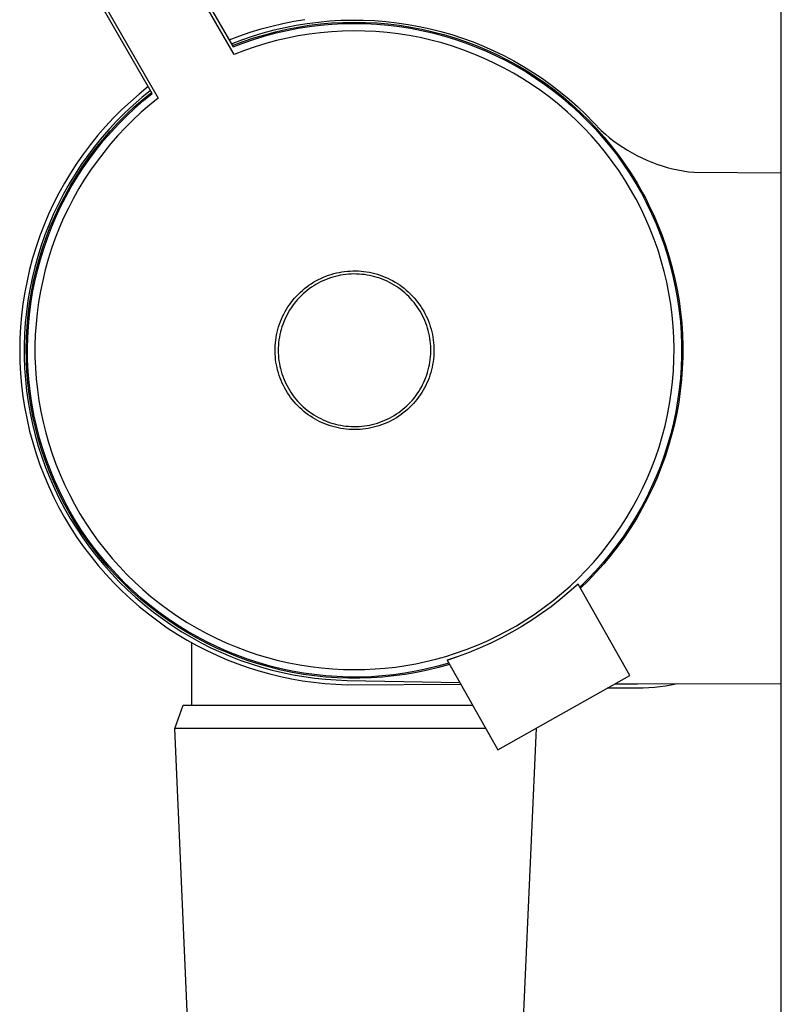
# Model space of a CAD drawing. Units: millimetres. Extents: x -532 to 533, y -1544 to 1545.
# Drawn here: x -164 to -115, y 307 to 370 of the extents above; entities that cross this region are included whole.
import ezdxf

# ---------------------------------------------------------------- set-up
doc = ezdxf.new("R2010")
doc.units = ezdxf.units.MM
doc.header["$MEASUREMENT"] = 0
doc.layers.add('Default', color=7, linetype='Continuous', true_color=0x000000)

msp = doc.modelspace()

# ---------------------------------------------------------------- linework, layer by layer
at = {"layer": 'Default', "color": 7, "true_color": 0xffffff}
for p, q in [((-114.644, 226.908), (-114.644, 546.908)), ((-153.2, 374.028), (-149.842, 368.212)), ((-149.771, 367.725), (-153.018, 373.352)), ((-155.038, 365.212), (-158.396, 371.028)), ((-158.24, 371.118), (-154.653, 364.907)), ((-148.053, 369.357), (-147.358, 369.547)), ((-147.358, 369.547), (-146.656, 369.713)), ((-146.656, 369.713), (-145.95, 369.856)), ((-146.505, 369.457), (-145.797, 369.597)), ((-146.402, 369.34), (-145.686, 369.478)), ((-145.95, 369.856), (-145.239, 369.975)), ((-145.797, 369.597), (-145.084, 369.713)), ((-145.686, 369.478), (-144.967, 369.591)), ((-145.665, 369.398), (-144.949, 369.511)), ((-145.084, 369.713), (-144.368, 369.804)), ((-144.967, 369.591), (-144.243, 369.679)), ((-144.949, 369.511), (-144.229, 369.598)), ((-144.368, 369.804), (-143.649, 369.87)), ((-144.243, 369.679), (-143.518, 369.743)), ((-144.229, 369.598), (-143.507, 369.661)), ((-143.649, 369.87), (-142.928, 369.913)), ((-143.518, 369.743), (-142.79, 369.781)), ((-143.507, 369.661), (-142.783, 369.699)), ((-142.928, 369.913), (-142.207, 369.93)), ((-142.79, 369.781), (-142.062, 369.794)), ((-142.783, 369.699), (-142.058, 369.712)), ((-142.207, 369.93), (-141.485, 369.924)), ((-142.062, 369.794), (-141.333, 369.782)), ((-142.058, 369.712), (-141.333, 369.7)), ((-141.485, 369.924), (-140.764, 369.892)), ((-141.333, 369.782), (-140.605, 369.745)), ((-141.333, 369.7), (-140.609, 369.663)), ((-140.764, 369.892), (-140.044, 369.836)), ((-140.609, 369.663), (-139.887, 369.6)), ((-140.605, 369.745), (-139.88, 369.682)), ((-140.044, 369.836), (-139.326, 369.756)), ((-139.887, 369.6), (-139.167, 369.513)), ((-139.88, 369.682), (-139.156, 369.595)), ((-139.326, 369.756), (-138.612, 369.651)), ((-139.167, 369.513), (-138.451, 369.402)), ((-139.156, 369.595), (-138.436, 369.482)), ((-138.612, 369.651), (-137.902, 369.522)), ((-138.436, 369.482), (-137.721, 369.345)), ((-137.902, 369.522), (-137.196, 369.369)), ((-150.095, 368.65), (-149.423, 368.909)), ((-149.423, 368.909), (-148.741, 369.144)), ((-149.278, 368.661), (-148.595, 368.895)), ((-148.741, 369.144), (-148.053, 369.357)), ((-148.595, 368.895), (-147.905, 369.106)), ((-148.513, 368.778), (-147.816, 368.99)), ((-148.478, 368.703), (-147.784, 368.913)), ((-147.905, 369.106), (-147.208, 369.294)), ((-147.816, 368.99), (-147.112, 369.177)), ((-147.784, 368.913), (-147.084, 369.099)), ((-147.208, 369.294), (-146.505, 369.457)), ((-147.112, 369.177), (-146.402, 369.34)), ((-147.084, 369.099), (-146.377, 369.261)), ((-146.377, 369.261), (-145.665, 369.398)), ((-145.657, 368.914), (-146.358, 368.776)), ((-144.951, 369.028), (-145.657, 368.914)), ((-144.241, 369.116), (-144.951, 369.028)), ((-143.529, 369.18), (-144.241, 369.116)), ((-142.815, 369.22), (-143.529, 369.18)), ((-142.1, 369.234), (-142.815, 369.22)), ((-141.385, 369.223), (-142.1, 369.234)), ((-140.671, 369.188), (-141.385, 369.223)), ((-139.959, 369.127), (-140.671, 369.188)), ((-139.249, 369.042), (-139.959, 369.127)), ((-138.542, 368.932), (-139.249, 369.042)), ((-137.84, 368.798), (-138.542, 368.932)), ((-138.451, 369.402), (-137.739, 369.265)), ((-137.739, 369.265), (-137.032, 369.104)), ((-137.721, 369.345), (-137.01, 369.183)), ((-137.196, 369.369), (-136.496, 369.192)), ((-137.032, 369.104), (-136.331, 368.919)), ((-137.01, 369.183), (-136.306, 368.997)), ((-136.496, 369.192), (-135.803, 368.991)), ((-136.331, 368.919), (-135.637, 368.709)), ((-136.306, 368.997), (-135.609, 368.787)), ((-135.803, 368.991), (-135.117, 368.767)), ((-149.953, 368.403), (-149.278, 368.661)), ((-149.884, 368.284), (-149.203, 368.543)), ((-149.842, 368.212), (-149.165, 368.469)), ((-149.203, 368.543), (-148.513, 368.778)), ((-149.165, 368.469), (-148.478, 368.703)), ((-148.428, 368.217), (-149.104, 367.983)), ((-147.745, 368.427), (-148.428, 368.217)), ((-147.055, 368.614), (-147.745, 368.427)), ((-146.358, 368.776), (-147.055, 368.614)), ((-137.143, 368.639), (-137.84, 368.798)), ((-136.452, 368.456), (-137.143, 368.639)), ((-135.767, 368.249), (-136.452, 368.456)), ((-135.09, 368.018), (-135.767, 368.249)), ((-135.637, 368.709), (-134.951, 368.476)), ((-135.609, 368.787), (-134.919, 368.552)), ((-135.117, 368.767), (-134.438, 368.52)), ((-134.951, 368.476), (-134.273, 368.219)), ((-134.919, 368.552), (-134.237, 368.294)), ((-134.438, 368.52), (-133.769, 368.25)), ((-134.273, 368.219), (-133.604, 367.939)), ((-134.237, 368.294), (-133.565, 368.012)), ((-133.769, 368.25), (-133.109, 367.957)), ((-149.104, 367.983), (-149.771, 367.725)), ((-134.422, 367.764), (-135.09, 368.018)), ((-133.763, 367.487), (-134.422, 367.764)), ((-133.604, 367.939), (-132.945, 367.636)), ((-133.565, 368.012), (-132.904, 367.708)), ((-133.109, 367.957), (-132.46, 367.642)), ((-132.945, 367.636), (-132.297, 367.311)), ((-132.904, 367.708), (-132.253, 367.38)), ((-132.46, 367.642), (-131.821, 367.304)), ((-133.114, 367.187), (-133.763, 367.487)), ((-132.476, 366.865), (-133.114, 367.187)), ((-132.297, 367.311), (-131.661, 366.963)), ((-132.253, 367.38), (-131.613, 367.031)), ((-131.821, 367.304), (-131.195, 366.946)), ((-131.661, 366.963), (-131.037, 366.594)), ((-131.613, 367.031), (-130.987, 366.659)), ((-131.195, 366.946), (-130.581, 366.566)), ((-131.849, 366.52), (-132.476, 366.865)), ((-131.235, 366.154), (-131.849, 366.52)), ((-131.037, 366.594), (-130.427, 366.203)), ((-130.987, 366.659), (-130.373, 366.266)), ((-130.581, 366.566), (-129.98, 366.166)), ((-130.634, 365.767), (-131.235, 366.154)), ((-130.047, 365.359), (-130.634, 365.767)), ((-130.427, 366.203), (-129.83, 365.792)), ((-130.373, 366.266), (-129.774, 365.852)), ((-129.98, 366.166), (-129.394, 365.745)), ((-129.83, 365.792), (-129.248, 365.36)), ((-129.774, 365.852), (-129.189, 365.418)), ((-129.394, 365.745), (-128.821, 365.305)), ((-155.874, 365.177), (-156.44, 364.685)), ((-155.291, 365.65), (-155.874, 365.177)), ((-155.149, 365.404), (-155.713, 364.945)), ((-155.645, 364.823), (-155.08, 365.284)), ((-155.601, 364.753), (-155.038, 365.212)), ((-129.474, 364.931), (-130.047, 365.359)), ((-129.248, 365.36), (-128.681, 364.908)), ((-129.189, 365.418), (-128.619, 364.964)), ((-128.821, 365.305), (-128.265, 364.845)), ((-156.44, 364.685), (-156.989, 364.173)), ((-156.262, 364.467), (-156.793, 363.971)), ((-155.713, 364.945), (-156.262, 364.467)), ((-156.195, 364.343), (-155.645, 364.823)), ((-156.148, 364.275), (-155.601, 364.753)), ((-155.203, 364.463), (-155.738, 364.001)), ((-154.653, 364.907), (-155.203, 364.463)), ((-128.917, 364.483), (-129.474, 364.931)), ((-128.375, 364.016), (-128.917, 364.483)), ((-128.681, 364.908), (-128.13, 364.437)), ((-128.619, 364.964), (-128.066, 364.49)), ((-128.265, 364.845), (-127.724, 364.367)), ((-128.13, 364.437), (-127.595, 363.947)), ((-128.066, 364.49), (-127.529, 363.997)), ((-156.989, 364.173), (-157.519, 363.642)), ((-156.793, 363.971), (-157.307, 363.456)), ((-157.242, 363.327), (-156.727, 363.844)), ((-157.19, 363.263), (-156.678, 363.778)), ((-156.727, 363.844), (-156.195, 364.343)), ((-156.678, 363.778), (-156.148, 364.275)), ((-155.738, 364.001), (-156.256, 363.52)), ((-127.85, 363.53), (-128.375, 364.016)), ((-127.724, 364.367), (-127.2, 363.871)), ((-127.595, 363.947), (-127.078, 363.439)), ((-127.529, 363.997), (-127.009, 363.486)), ((-127.2, 363.871), (-126.693, 363.357)), ((-157.519, 363.642), (-158.031, 363.093)), ((-157.307, 363.456), (-157.804, 362.925)), ((-157.738, 362.792), (-157.242, 363.327)), ((-157.684, 362.73), (-157.19, 363.263)), ((-156.256, 363.52), (-156.757, 363.022)), ((-127.343, 363.027), (-127.85, 363.53)), ((-127.078, 363.439), (-126.578, 362.914)), ((-127.009, 363.486), (-126.508, 362.958)), ((-126.693, 363.357), (-126.203, 362.826)), ((-158.523, 362.527), (-158.995, 361.944)), ((-158.031, 363.093), (-158.523, 362.527)), ((-157.804, 362.925), (-158.282, 362.376)), ((-158.216, 362.241), (-157.738, 362.792)), ((-158.16, 362.181), (-157.684, 362.73)), ((-157.242, 362.507), (-157.708, 361.976)), ((-156.757, 363.022), (-157.242, 362.507)), ((-126.853, 362.506), (-127.343, 363.027)), ((-126.578, 362.914), (-126.097, 362.371)), ((-126.508, 362.958), (-126.025, 362.412)), ((-126.203, 362.826), (-125.943, 362.593)), ((-125.943, 362.593), (-125.674, 362.368)), ((-158.995, 361.944), (-159.446, 361.344)), ((-158.282, 362.376), (-158.74, 361.812)), ((-158.674, 361.674), (-158.216, 362.241)), ((-158.616, 361.616), (-158.16, 362.181)), ((-157.708, 361.976), (-158.155, 361.428)), ((-126.382, 361.968), (-126.853, 362.506)), ((-125.929, 361.414), (-126.382, 361.968)), ((-126.097, 362.371), (-125.635, 361.812)), ((-126.025, 362.412), (-125.561, 361.85)), ((-125.674, 362.368), (-125.399, 362.153)), ((-125.399, 362.153), (-125.116, 361.948)), ((-125.116, 361.948), (-124.826, 361.752)), ((-159.446, 361.344), (-159.876, 360.73)), ((-158.74, 361.812), (-159.179, 361.232)), ((-159.113, 361.091), (-158.674, 361.674)), ((-159.052, 361.035), (-158.616, 361.616)), ((-158.155, 361.428), (-158.583, 360.866)), ((-125.497, 360.845), (-125.929, 361.414)), ((-125.635, 361.812), (-125.193, 361.238)), ((-125.561, 361.85), (-125.117, 361.273)), ((-125.117, 361.273), (-124.693, 360.68)), ((-124.826, 361.752), (-124.529, 361.566)), ((-124.529, 361.566), (-124.227, 361.391)), ((-124.227, 361.391), (-123.918, 361.226)), ((-159.876, 360.73), (-160.285, 360.1)), ((-159.598, 360.638), (-159.997, 360.03)), ((-159.179, 361.232), (-159.598, 360.638)), ((-159.531, 360.493), (-159.113, 361.091)), ((-159.468, 360.44), (-159.052, 361.035)), ((-158.583, 360.866), (-158.992, 360.29)), ((-125.084, 360.261), (-125.497, 360.845)), ((-125.193, 361.238), (-124.771, 360.649)), ((-124.771, 360.649), (-124.369, 360.045)), ((-124.693, 360.68), (-124.29, 360.073)), ((-123.918, 361.226), (-123.604, 361.072)), ((-123.604, 361.072), (-123.285, 360.928)), ((-123.285, 360.928), (-122.962, 360.796)), ((-122.962, 360.796), (-122.634, 360.674)), ((-122.634, 360.674), (-122.302, 360.564)), ((-160.285, 360.1), (-160.671, 359.457)), ((-159.997, 360.03), (-160.374, 359.408)), ((-159.928, 359.881), (-159.531, 360.493)), ((-159.863, 359.83), (-159.468, 360.44)), ((-158.992, 360.29), (-159.381, 359.699)), ((-124.692, 359.663), (-125.084, 360.261)), ((-124.369, 360.045), (-123.988, 359.428)), ((-124.29, 360.073), (-123.908, 359.453)), ((-122.302, 360.564), (-121.966, 360.466)), ((-121.966, 360.466), (-121.627, 360.378)), ((-121.627, 360.378), (-121.286, 360.303)), ((-121.286, 360.303), (-120.942, 360.239)), ((-120.942, 360.239), (-120.596, 360.187)), ((-120.596, 360.187), (-120.249, 360.147)), ((-120.249, 360.147), (-114.644, 360.115)), ((-160.671, 359.457), (-161.034, 358.801)), ((-160.374, 359.408), (-160.73, 358.774)), ((-160.304, 359.255), (-159.928, 359.881)), ((-160.237, 359.208), (-159.863, 359.83)), ((-159.381, 359.699), (-159.749, 359.096)), ((-124.321, 359.052), (-124.692, 359.663)), ((-123.988, 359.428), (-123.629, 358.799)), ((-123.908, 359.453), (-123.547, 358.82)), ((-161.034, 358.801), (-161.375, 358.132)), ((-160.73, 358.774), (-161.064, 358.127)), ((-160.658, 358.617), (-160.304, 359.255)), ((-160.589, 358.572), (-160.237, 359.208)), ((-159.749, 359.096), (-160.096, 358.48)), ((-123.972, 358.428), (-124.321, 359.052)), ((-123.629, 358.799), (-123.292, 358.157)), ((-123.547, 358.82), (-123.352, 358.453)), ((-161.375, 358.132), (-161.692, 357.452)), ((-161.064, 358.127), (-161.375, 357.47)), ((-160.989, 357.968), (-160.658, 358.617)), ((-160.919, 357.925), (-160.589, 358.572)), ((-160.096, 358.48), (-160.422, 357.853)), ((-123.644, 357.792), (-123.972, 358.428)), ((-123.352, 358.453), (-123.164, 358.083)), ((-123.292, 358.157), (-122.977, 357.504)), ((-123.164, 358.083), (-122.853, 357.428)), ((-161.692, 357.452), (-161.985, 356.761)), ((-161.375, 357.47), (-161.664, 356.803)), ((-161.298, 357.307), (-160.989, 357.968)), ((-161.226, 357.267), (-160.919, 357.925)), ((-160.422, 357.853), (-160.726, 357.215)), ((-123.339, 357.146), (-123.644, 357.792)), ((-122.977, 357.504), (-122.685, 356.84)), ((-161.584, 356.636), (-161.298, 357.307)), ((-161.511, 356.599), (-161.226, 357.267)), ((-160.726, 357.215), (-161.007, 356.566)), ((-123.057, 356.489), (-123.339, 357.146)), ((-122.853, 357.428), (-122.564, 356.763)), ((-122.685, 356.84), (-122.416, 356.167)), ((-161.985, 356.761), (-162.253, 356.061)), ((-161.664, 356.803), (-161.93, 356.126)), ((-161.846, 355.955), (-161.584, 356.636)), ((-161.772, 355.921), (-161.511, 356.599)), ((-161.007, 356.566), (-161.267, 355.909)), ((-122.797, 355.822), (-123.057, 356.489)), ((-122.564, 356.763), (-122.299, 356.088)), ((-162.253, 356.061), (-162.498, 355.351)), ((-161.93, 356.126), (-162.172, 355.44)), ((-162.085, 355.266), (-161.846, 355.955)), ((-162.009, 355.235), (-161.772, 355.921)), ((-161.267, 355.909), (-161.503, 355.243)), ((-122.561, 355.147), (-122.797, 355.822)), ((-122.416, 356.167), (-122.17, 355.485)), ((-122.299, 356.088), (-122.057, 355.405)), ((-162.498, 355.351), (-162.717, 354.634)), ((-162.172, 355.44), (-162.391, 354.747)), ((-162.3, 354.568), (-162.085, 355.266)), ((-162.223, 354.54), (-162.009, 355.235)), ((-161.503, 355.243), (-161.716, 354.569)), ((-122.349, 354.465), (-122.561, 355.147)), ((-122.17, 355.485), (-121.948, 354.795)), ((-122.057, 355.405), (-121.839, 354.714)), ((-162.717, 354.634), (-162.911, 353.909)), ((-162.391, 354.747), (-162.586, 354.046)), ((-162.49, 353.864), (-162.3, 354.568)), ((-162.413, 353.839), (-162.223, 354.54)), ((-161.716, 354.569), (-161.906, 353.888)), ((-122.16, 353.775), (-122.349, 354.465)), ((-121.948, 354.795), (-121.75, 354.097)), ((-121.839, 354.714), (-121.644, 354.015)), ((-162.911, 353.909), (-163.079, 353.178)), ((-162.586, 354.046), (-162.756, 353.339)), ((-162.656, 353.154), (-162.49, 353.864)), ((-162.578, 353.132), (-162.413, 353.839)), ((-161.906, 353.888), (-162.073, 353.201)), ((-143.378, 353.636), (-143.206, 353.679)), ((-143.206, 353.679), (-143.033, 353.716)), ((-143.033, 353.716), (-142.858, 353.747)), ((-142.858, 353.747), (-142.683, 353.772)), ((-142.683, 353.772), (-142.507, 353.791)), ((-142.507, 353.791), (-142.33, 353.804)), ((-142.33, 353.804), (-142.153, 353.811)), ((-142.153, 353.811), (-141.975, 353.811)), ((-141.975, 353.811), (-141.798, 353.806)), ((-141.798, 353.806), (-141.622, 353.794)), ((-141.622, 353.794), (-141.445, 353.776)), ((-141.445, 353.776), (-141.27, 353.752)), ((-141.27, 353.752), (-141.095, 353.722)), ((-141.095, 353.722), (-140.922, 353.686)), ((-140.922, 353.686), (-140.749, 353.644)), ((-121.996, 353.079), (-122.16, 353.775)), ((-121.75, 354.097), (-121.577, 353.394)), ((-121.644, 354.015), (-121.474, 353.311)), ((-163.079, 353.178), (-163.222, 352.441)), ((-162.756, 353.339), (-162.903, 352.627)), ((-162.798, 352.438), (-162.656, 353.154)), ((-162.718, 352.419), (-162.578, 353.132)), ((-162.073, 353.201), (-162.216, 352.509)), ((-144.828, 352.988), (-144.678, 353.082)), ((-144.678, 353.082), (-144.524, 353.17)), ((-144.377, 353.024), (-144.526, 352.941)), ((-144.524, 353.17), (-144.368, 353.254)), ((-144.226, 353.103), (-144.377, 353.024)), ((-144.368, 353.254), (-144.209, 353.332)), ((-144.073, 353.175), (-144.226, 353.103)), ((-144.209, 353.332), (-144.047, 353.404)), ((-143.917, 353.243), (-144.073, 353.175)), ((-144.047, 353.404), (-143.883, 353.47)), ((-143.758, 353.305), (-143.917, 353.243)), ((-143.883, 353.47), (-143.716, 353.531)), ((-143.598, 353.362), (-143.758, 353.305)), ((-143.716, 353.531), (-143.548, 353.586)), ((-143.435, 353.413), (-143.598, 353.362)), ((-143.548, 353.586), (-143.378, 353.636)), ((-143.271, 353.458), (-143.435, 353.413)), ((-143.106, 353.498), (-143.271, 353.458)), ((-142.939, 353.532), (-143.106, 353.498)), ((-142.771, 353.56), (-142.939, 353.532)), ((-142.603, 353.582), (-142.771, 353.56)), ((-142.433, 353.598), (-142.603, 353.582)), ((-142.264, 353.608), (-142.433, 353.598)), ((-142.094, 353.613), (-142.264, 353.608)), ((-141.923, 353.612), (-142.094, 353.613)), ((-141.753, 353.604), (-141.923, 353.612)), ((-141.584, 353.591), (-141.753, 353.604)), ((-141.415, 353.572), (-141.584, 353.591)), ((-141.246, 353.547), (-141.415, 353.572)), ((-141.079, 353.516), (-141.246, 353.547)), ((-140.913, 353.48), (-141.079, 353.516)), ((-140.748, 353.438), (-140.913, 353.48)), ((-140.749, 353.644), (-140.579, 353.596)), ((-140.585, 353.39), (-140.748, 353.438)), ((-140.423, 353.336), (-140.585, 353.39)), ((-140.579, 353.596), (-140.41, 353.542)), ((-140.264, 353.277), (-140.423, 353.336)), ((-140.41, 353.542), (-140.243, 353.482)), ((-140.107, 353.212), (-140.264, 353.277)), ((-140.243, 353.482), (-140.079, 353.416)), ((-139.952, 353.142), (-140.107, 353.212)), ((-140.079, 353.416), (-139.916, 353.345)), ((-139.799, 353.067), (-139.952, 353.142)), ((-139.916, 353.345), (-139.757, 353.268)), ((-139.649, 352.986), (-139.799, 353.067)), ((-139.757, 353.268), (-139.6, 353.186)), ((-139.6, 353.186), (-139.446, 353.098)), ((-139.446, 353.098), (-139.295, 353.005)), ((-121.856, 352.378), (-121.996, 353.079)), ((-121.577, 353.394), (-121.427, 352.684)), ((-121.474, 353.311), (-121.328, 352.6)), ((-163.222, 352.441), (-163.34, 351.7)), ((-162.903, 352.627), (-163.025, 351.91)), ((-162.914, 351.718), (-162.798, 352.438)), ((-162.834, 351.702), (-162.718, 352.419)), ((-162.216, 352.509), (-162.334, 351.812)), ((-145.653, 352.32), (-145.525, 352.443)), ((-145.525, 352.443), (-145.394, 352.561)), ((-145.394, 352.561), (-145.258, 352.675)), ((-145.219, 352.449), (-145.347, 352.337)), ((-145.258, 352.675), (-145.118, 352.784)), ((-145.087, 352.557), (-145.219, 352.449)), ((-145.118, 352.784), (-144.975, 352.888)), ((-144.952, 352.66), (-145.087, 352.557)), ((-144.975, 352.888), (-144.828, 352.988)), ((-144.813, 352.759), (-144.952, 352.66)), ((-144.671, 352.852), (-144.813, 352.759)), ((-144.526, 352.941), (-144.671, 352.852)), ((-139.502, 352.9), (-139.649, 352.986)), ((-139.359, 352.809), (-139.502, 352.9)), ((-139.218, 352.714), (-139.359, 352.809)), ((-139.295, 353.005), (-139.148, 352.907)), ((-139.081, 352.613), (-139.218, 352.714)), ((-139.148, 352.907), (-139.004, 352.804)), ((-138.947, 352.508), (-139.081, 352.613)), ((-139.004, 352.804), (-138.863, 352.695)), ((-138.817, 352.398), (-138.947, 352.508)), ((-138.863, 352.695), (-138.727, 352.582)), ((-138.691, 352.283), (-138.817, 352.398)), ((-138.727, 352.582), (-138.594, 352.465)), ((-138.594, 352.465), (-138.466, 352.342)), ((-121.427, 352.684), (-121.302, 351.97)), ((-121.328, 352.6), (-121.207, 351.886)), ((-163.025, 351.91), (-163.122, 351.189)), ((-162.334, 351.812), (-162.429, 351.112)), ((-146.222, 351.642), (-146.118, 351.785)), ((-146.118, 351.785), (-146.009, 351.925)), ((-146.009, 351.925), (-145.895, 352.061)), ((-145.817, 351.846), (-145.923, 351.713)), ((-145.895, 352.061), (-145.776, 352.192)), ((-145.706, 351.975), (-145.817, 351.846)), ((-145.776, 352.192), (-145.653, 352.32)), ((-145.59, 352.1), (-145.706, 351.975)), ((-145.47, 352.22), (-145.59, 352.1)), ((-145.347, 352.337), (-145.47, 352.22)), ((-138.569, 352.165), (-138.691, 352.283)), ((-138.452, 352.042), (-138.569, 352.165)), ((-138.466, 352.342), (-138.342, 352.216)), ((-138.338, 351.915), (-138.452, 352.042)), ((-138.342, 352.216), (-138.223, 352.085)), ((-138.229, 351.784), (-138.338, 351.915)), ((-138.125, 351.65), (-138.229, 351.784)), ((-138.223, 352.085), (-138.108, 351.95)), ((-138.108, 351.95), (-137.998, 351.811)), ((-137.998, 351.811), (-137.892, 351.668)), ((-121.741, 351.672), (-121.856, 352.378)), ((-121.302, 351.97), (-121.202, 351.252)), ((-121.207, 351.886), (-121.11, 351.167)), ((-163.34, 351.7), (-163.431, 350.955)), ((-163.122, 351.189), (-163.194, 350.465)), ((-163.005, 350.994), (-162.914, 351.718)), ((-162.925, 350.982), (-162.834, 351.702)), ((-146.587, 351.037), (-146.504, 351.193)), ((-146.504, 351.193), (-146.415, 351.346)), ((-146.415, 351.346), (-146.321, 351.496)), ((-146.301, 351.148), (-146.383, 350.999)), ((-146.321, 351.496), (-146.222, 351.642)), ((-146.214, 351.294), (-146.301, 351.148)), ((-146.122, 351.437), (-146.214, 351.294)), ((-146.025, 351.577), (-146.122, 351.437)), ((-145.923, 351.713), (-146.025, 351.577)), ((-138.025, 351.512), (-138.125, 351.65)), ((-137.931, 351.371), (-138.025, 351.512)), ((-137.841, 351.226), (-137.931, 351.371)), ((-137.892, 351.668), (-137.792, 351.522)), ((-137.756, 351.079), (-137.841, 351.226)), ((-137.792, 351.522), (-137.697, 351.373)), ((-137.697, 351.373), (-137.607, 351.22)), ((-137.607, 351.22), (-137.523, 351.064)), ((-121.65, 350.963), (-121.741, 351.672)), ((-121.202, 351.252), (-121.127, 350.531)), ((-121.11, 351.167), (-121.038, 350.446)), ((-163.431, 350.955), (-163.496, 350.208)), ((-163.072, 350.268), (-163.005, 350.994)), ((-162.991, 350.258), (-162.925, 350.982)), ((-162.429, 351.112), (-162.5, 350.408)), ((-146.865, 350.388), (-146.804, 350.554)), ((-146.804, 350.554), (-146.737, 350.718)), ((-146.737, 350.718), (-146.665, 350.879)), ((-146.665, 350.879), (-146.587, 351.037)), ((-146.597, 350.536), (-146.658, 350.377)), ((-146.531, 350.692), (-146.597, 350.536)), ((-146.46, 350.847), (-146.531, 350.692)), ((-146.383, 350.999), (-146.46, 350.847)), ((-137.677, 350.928), (-137.756, 351.079)), ((-137.602, 350.775), (-137.677, 350.928)), ((-137.533, 350.62), (-137.602, 350.775)), ((-137.47, 350.462), (-137.533, 350.62)), ((-137.523, 351.064), (-137.444, 350.905)), ((-137.444, 350.905), (-137.37, 350.744)), ((-137.37, 350.744), (-137.303, 350.58)), ((-137.303, 350.58), (-137.241, 350.414)), ((-121.584, 350.251), (-121.65, 350.963)), ((-121.127, 350.531), (-121.077, 349.808)), ((-163.496, 350.208), (-163.535, 349.459)), ((-163.194, 350.465), (-163.242, 349.74)), ((-163.113, 349.539), (-163.072, 350.268)), ((-163.032, 349.533), (-162.991, 350.258)), ((-162.5, 350.408), (-162.546, 349.703)), ((-147.05, 349.707), (-147.013, 349.879)), ((-147.013, 349.879), (-146.969, 350.051)), ((-146.969, 350.051), (-146.92, 350.22)), ((-146.92, 350.22), (-146.865, 350.388)), ((-146.806, 349.888), (-146.844, 349.723)), ((-146.762, 350.053), (-146.806, 349.888)), ((-146.713, 350.216), (-146.762, 350.053)), ((-146.658, 350.377), (-146.713, 350.216)), ((-137.412, 350.302), (-137.47, 350.462)), ((-137.359, 350.14), (-137.412, 350.302)), ((-137.313, 349.976), (-137.359, 350.14)), ((-137.272, 349.811), (-137.313, 349.976)), ((-137.241, 350.414), (-137.184, 350.246)), ((-137.184, 350.246), (-137.134, 350.077)), ((-137.134, 350.077), (-137.09, 349.905)), ((-137.09, 349.905), (-137.051, 349.732)), ((-121.543, 349.537), (-121.584, 350.251)), ((-121.038, 350.446), (-120.991, 349.722)), ((-163.535, 349.459), (-163.548, 348.708)), ((-163.242, 349.74), (-163.265, 349.013)), ((-163.129, 348.81), (-163.113, 349.539)), ((-163.048, 348.807), (-163.032, 349.533)), ((-162.546, 349.703), (-162.568, 348.996)), ((-147.126, 349.182), (-147.107, 349.358)), ((-147.107, 349.358), (-147.082, 349.533)), ((-147.082, 349.533), (-147.05, 349.707)), ((-146.903, 349.387), (-146.923, 349.219)), ((-146.876, 349.555), (-146.903, 349.387)), ((-146.844, 349.723), (-146.876, 349.555)), ((-137.236, 349.645), (-137.272, 349.811)), ((-137.207, 349.477), (-137.236, 349.645)), ((-137.183, 349.309), (-137.207, 349.477)), ((-137.165, 349.14), (-137.183, 349.309)), ((-137.051, 349.732), (-137.019, 349.558)), ((-137.019, 349.558), (-136.992, 349.383)), ((-136.992, 349.383), (-136.972, 349.207)), ((-121.526, 348.822), (-121.543, 349.537)), ((-121.077, 349.808), (-121.051, 349.083)), ((-120.991, 349.722), (-120.969, 348.998)), ((-163.548, 348.708), (-163.535, 347.958)), ((-163.265, 349.013), (-163.262, 348.285)), ((-163.12, 348.08), (-163.129, 348.81)), ((-163.039, 348.081), (-163.048, 348.807)), ((-162.568, 348.996), (-162.566, 348.29)), ((-147.148, 348.653), (-147.147, 348.829)), ((-147.143, 348.476), (-147.148, 348.653)), ((-147.147, 348.829), (-147.14, 349.006)), ((-147.14, 349.006), (-147.126, 349.182)), ((-146.946, 348.879), (-146.949, 348.709)), ((-146.949, 348.709), (-146.946, 348.539)), ((-146.938, 349.049), (-146.946, 348.879)), ((-146.923, 349.219), (-146.938, 349.049)), ((-137.154, 348.97), (-137.165, 349.14)), ((-137.148, 348.8), (-137.154, 348.97)), ((-137.153, 348.46), (-137.147, 348.63)), ((-137.147, 348.63), (-137.148, 348.8)), ((-136.972, 349.207), (-136.958, 349.03)), ((-136.958, 349.03), (-136.95, 348.853)), ((-136.948, 348.676), (-136.953, 348.498)), ((-136.95, 348.853), (-136.948, 348.676)), ((-121.535, 348.107), (-121.526, 348.822)), ((-121.051, 349.083), (-121.051, 348.358)), ((-120.969, 348.998), (-120.971, 348.273)), ((-163.535, 347.958), (-163.495, 347.209)), ((-163.262, 348.285), (-163.235, 347.559)), ((-163.085, 347.352), (-163.12, 348.08)), ((-163.004, 347.355), (-163.039, 348.081)), ((-162.566, 348.29), (-162.539, 347.583)), ((-147.131, 348.3), (-147.143, 348.476)), ((-147.114, 348.124), (-147.131, 348.3)), ((-147.091, 347.949), (-147.114, 348.124)), ((-146.946, 348.539), (-146.937, 348.369)), ((-146.937, 348.369), (-146.922, 348.2)), ((-146.922, 348.2), (-146.902, 348.031)), ((-146.902, 348.031), (-146.875, 347.863)), ((-137.206, 347.952), (-137.183, 348.121)), ((-137.183, 348.121), (-137.165, 348.29)), ((-137.165, 348.29), (-137.153, 348.46)), ((-137.002, 347.969), (-137.031, 347.795)), ((-136.98, 348.145), (-137.002, 347.969)), ((-136.963, 348.322), (-136.98, 348.145)), ((-136.953, 348.498), (-136.963, 348.322)), ((-121.568, 347.393), (-121.535, 348.107)), ((-121.051, 348.358), (-121.076, 347.634)), ((-120.971, 348.273), (-120.999, 347.548)), ((-163.235, 347.559), (-163.183, 346.833)), ((-163.026, 346.625), (-163.085, 347.352)), ((-162.945, 346.631), (-163.004, 347.355)), ((-162.539, 347.583), (-162.488, 346.878)), ((-147.061, 347.775), (-147.091, 347.949)), ((-147.026, 347.601), (-147.061, 347.775)), ((-146.984, 347.43), (-147.026, 347.601)), ((-146.937, 347.259), (-146.984, 347.43)), ((-146.875, 347.863), (-146.843, 347.696)), ((-146.843, 347.696), (-146.805, 347.53)), ((-146.805, 347.53), (-146.761, 347.365)), ((-146.761, 347.365), (-146.711, 347.203)), ((-137.358, 347.289), (-137.311, 347.453)), ((-137.311, 347.453), (-137.27, 347.618)), ((-137.27, 347.618), (-137.235, 347.785)), ((-137.235, 347.785), (-137.206, 347.952)), ((-137.107, 347.448), (-137.154, 347.278)), ((-137.066, 347.621), (-137.107, 347.448)), ((-137.031, 347.795), (-137.066, 347.621)), ((-121.627, 346.681), (-121.568, 347.393)), ((-121.076, 347.634), (-121.125, 346.91)), ((-120.999, 347.548), (-121.051, 346.825)), ((-163.495, 347.209), (-163.43, 346.461)), ((-163.183, 346.833), (-163.107, 346.11)), ((-162.488, 346.878), (-162.413, 346.176)), ((-146.884, 347.091), (-146.937, 347.259)), ((-146.825, 346.924), (-146.884, 347.091)), ((-146.76, 346.76), (-146.825, 346.924)), ((-146.689, 346.598), (-146.76, 346.76)), ((-146.711, 347.203), (-146.656, 347.042)), ((-146.656, 347.042), (-146.595, 346.883)), ((-146.595, 346.883), (-146.529, 346.726)), ((-146.529, 346.726), (-146.457, 346.572)), ((-137.6, 346.654), (-137.531, 346.81)), ((-137.531, 346.81), (-137.468, 346.967)), ((-137.468, 346.967), (-137.41, 347.127)), ((-137.41, 347.127), (-137.358, 347.289)), ((-137.33, 346.776), (-137.4, 346.613)), ((-137.265, 346.941), (-137.33, 346.776)), ((-137.207, 347.108), (-137.265, 346.941)), ((-137.154, 347.278), (-137.207, 347.108)), ((-121.125, 346.91), (-121.2, 346.189)), ((-121.051, 346.825), (-121.129, 346.104)), ((-163.43, 346.461), (-163.338, 345.717)), ((-163.107, 346.11), (-163.005, 345.39)), ((-162.941, 345.9), (-163.026, 346.625)), ((-162.86, 345.91), (-162.945, 346.631)), ((-162.413, 346.176), (-162.313, 345.476)), ((-146.613, 346.438), (-146.689, 346.598)), ((-146.532, 346.282), (-146.613, 346.438)), ((-146.445, 346.128), (-146.532, 346.282)), ((-146.457, 346.572), (-146.38, 346.42)), ((-146.353, 345.977), (-146.445, 346.128)), ((-146.38, 346.42), (-146.298, 346.271)), ((-146.298, 346.271), (-146.211, 346.125)), ((-146.211, 346.125), (-146.119, 345.982)), ((-138.022, 345.917), (-137.927, 346.058)), ((-137.927, 346.058), (-137.838, 346.203)), ((-137.838, 346.203), (-137.753, 346.35)), ((-137.753, 346.35), (-137.674, 346.501)), ((-137.643, 346.141), (-137.735, 345.99)), ((-137.674, 346.501), (-137.6, 346.654)), ((-137.557, 346.296), (-137.643, 346.141)), ((-137.476, 346.453), (-137.557, 346.296)), ((-137.4, 346.613), (-137.476, 346.453)), ((-121.71, 345.97), (-121.627, 346.681)), ((-121.2, 346.189), (-121.3, 345.471)), ((-121.129, 346.104), (-121.231, 345.386)), ((-163.338, 345.717), (-163.221, 344.976)), ((-162.831, 345.179), (-162.941, 345.9)), ((-162.751, 345.192), (-162.86, 345.91)), ((-162.313, 345.476), (-162.19, 344.78)), ((-146.255, 345.83), (-146.353, 345.977)), ((-146.153, 345.686), (-146.255, 345.83)), ((-146.046, 345.545), (-146.153, 345.686)), ((-146.119, 345.982), (-146.022, 345.842)), ((-145.934, 345.409), (-146.046, 345.545)), ((-146.022, 345.842), (-145.92, 345.706)), ((-145.92, 345.706), (-145.813, 345.574)), ((-145.813, 345.574), (-145.702, 345.445)), ((-145.702, 345.445), (-145.586, 345.32)), ((-138.448, 345.386), (-138.334, 345.513)), ((-138.334, 345.513), (-138.226, 345.644)), ((-138.226, 345.644), (-138.121, 345.779)), ((-138.042, 345.556), (-138.154, 345.418)), ((-138.121, 345.779), (-138.022, 345.917)), ((-137.935, 345.697), (-138.042, 345.556)), ((-137.833, 345.841), (-137.935, 345.697)), ((-137.735, 345.99), (-137.833, 345.841)), ((-121.818, 345.264), (-121.71, 345.97)), ((-121.3, 345.471), (-121.424, 344.757)), ((-163.221, 344.976), (-163.077, 344.239)), ((-163.005, 345.39), (-162.879, 344.674)), ((-162.696, 344.462), (-162.831, 345.179)), ((-162.617, 344.478), (-162.751, 345.192)), ((-145.817, 345.276), (-145.934, 345.409)), ((-145.696, 345.147), (-145.817, 345.276)), ((-145.57, 345.023), (-145.696, 345.147)), ((-145.586, 345.32), (-145.466, 345.199)), ((-145.44, 344.903), (-145.57, 345.023)), ((-145.466, 345.199), (-145.342, 345.083)), ((-145.306, 344.788), (-145.44, 344.903)), ((-145.342, 345.083), (-145.214, 344.971)), ((-145.214, 344.971), (-145.083, 344.863)), ((-145.083, 344.863), (-144.947, 344.76)), ((-139.213, 344.714), (-139.076, 344.814)), ((-139.076, 344.814), (-138.943, 344.92)), ((-138.943, 344.92), (-138.813, 345.03)), ((-138.782, 344.795), (-138.92, 344.684)), ((-138.813, 345.03), (-138.687, 345.145)), ((-138.648, 344.911), (-138.782, 344.795)), ((-138.687, 345.145), (-138.565, 345.263)), ((-138.518, 345.031), (-138.648, 344.911)), ((-138.565, 345.263), (-138.448, 345.386)), ((-138.392, 345.156), (-138.518, 345.031)), ((-138.271, 345.285), (-138.392, 345.156)), ((-138.154, 345.418), (-138.271, 345.285)), ((-121.95, 344.561), (-121.818, 345.264)), ((-121.231, 345.386), (-121.357, 344.673)), ((-163.077, 344.239), (-162.909, 343.508)), ((-162.879, 344.674), (-162.728, 343.962)), ((-162.537, 343.75), (-162.696, 344.462)), ((-162.458, 343.769), (-162.617, 344.478)), ((-162.19, 344.78), (-162.042, 344.088)), ((-145.168, 344.678), (-145.306, 344.788)), ((-145.027, 344.572), (-145.168, 344.678)), ((-144.881, 344.471), (-145.027, 344.572)), ((-144.947, 344.76), (-144.808, 344.662)), ((-144.733, 344.376), (-144.881, 344.471)), ((-144.808, 344.662), (-144.666, 344.568)), ((-144.581, 344.285), (-144.733, 344.376)), ((-144.666, 344.568), (-144.521, 344.48)), ((-144.426, 344.2), (-144.581, 344.285)), ((-144.521, 344.48), (-144.372, 344.397)), ((-144.268, 344.121), (-144.426, 344.2)), ((-144.372, 344.397), (-144.221, 344.319)), ((-144.221, 344.319), (-144.067, 344.246)), ((-144.067, 344.246), (-143.911, 344.179)), ((-143.911, 344.179), (-143.753, 344.117)), ((-140.258, 344.149), (-140.101, 344.214)), ((-140.101, 344.214), (-139.946, 344.284)), ((-139.946, 344.284), (-139.794, 344.36)), ((-139.664, 344.204), (-139.822, 344.123)), ((-139.794, 344.36), (-139.644, 344.441)), ((-139.509, 344.289), (-139.664, 344.204)), ((-139.644, 344.441), (-139.497, 344.527)), ((-139.356, 344.38), (-139.509, 344.289)), ((-139.497, 344.527), (-139.354, 344.618)), ((-139.208, 344.476), (-139.356, 344.38)), ((-139.354, 344.618), (-139.213, 344.714)), ((-139.062, 344.577), (-139.208, 344.476)), ((-138.92, 344.684), (-139.062, 344.577)), ((-122.107, 343.863), (-121.95, 344.561)), ((-121.424, 344.757), (-121.573, 344.047)), ((-121.357, 344.673), (-121.509, 343.963)), ((-162.728, 343.962), (-162.553, 343.256)), ((-162.353, 343.044), (-162.537, 343.75)), ((-162.275, 343.066), (-162.458, 343.769)), ((-162.042, 344.088), (-161.871, 343.403)), ((-144.108, 344.046), (-144.268, 344.121)), ((-143.945, 343.978), (-144.108, 344.046)), ((-143.78, 343.915), (-143.945, 343.978)), ((-143.613, 343.858), (-143.78, 343.915)), ((-143.753, 344.117), (-143.592, 344.06)), ((-143.444, 343.807), (-143.613, 343.858)), ((-143.592, 344.06), (-143.43, 344.009)), ((-143.273, 343.761), (-143.444, 343.807)), ((-143.43, 344.009), (-143.266, 343.964)), ((-143.101, 343.722), (-143.273, 343.761)), ((-143.266, 343.964), (-143.1, 343.925)), ((-142.927, 343.688), (-143.101, 343.722)), ((-143.1, 343.925), (-142.933, 343.891)), ((-142.933, 343.891), (-142.766, 343.863)), ((-142.753, 343.661), (-142.927, 343.688)), ((-142.766, 343.863), (-142.597, 343.841)), ((-142.577, 343.639), (-142.753, 343.661)), ((-142.597, 343.841), (-142.428, 343.825)), ((-142.401, 343.624), (-142.577, 343.639)), ((-142.428, 343.825), (-142.258, 343.815)), ((-142.225, 343.615), (-142.401, 343.624)), ((-142.258, 343.815), (-142.088, 343.811)), ((-142.048, 343.612), (-142.225, 343.615)), ((-142.088, 343.811), (-141.918, 343.812)), ((-141.871, 343.615), (-142.048, 343.612)), ((-141.918, 343.812), (-141.748, 343.82)), ((-141.694, 343.624), (-141.871, 343.615)), ((-141.748, 343.82), (-141.578, 343.833)), ((-141.517, 343.64), (-141.694, 343.624)), ((-141.578, 343.833), (-141.409, 343.852)), ((-141.341, 343.661), (-141.517, 343.64)), ((-141.409, 343.852), (-141.241, 343.878)), ((-141.166, 343.689), (-141.341, 343.661)), ((-141.241, 343.878), (-141.073, 343.909)), ((-140.992, 343.722), (-141.166, 343.689)), ((-141.073, 343.909), (-140.907, 343.945)), ((-140.82, 343.762), (-140.992, 343.722)), ((-140.907, 343.945), (-140.742, 343.988)), ((-140.649, 343.808), (-140.82, 343.762)), ((-140.742, 343.988), (-140.579, 344.036)), ((-140.479, 343.859), (-140.649, 343.808)), ((-140.579, 344.036), (-140.418, 344.09)), ((-140.311, 343.917), (-140.479, 343.859)), ((-140.418, 344.09), (-140.258, 344.149)), ((-140.146, 343.98), (-140.311, 343.917)), ((-139.983, 344.049), (-140.146, 343.98)), ((-139.822, 344.123), (-139.983, 344.049)), ((-122.288, 343.172), (-122.107, 343.863)), ((-121.573, 344.047), (-121.746, 343.343)), ((-121.509, 343.963), (-121.684, 343.26)), ((-162.909, 343.508), (-162.714, 342.783)), ((-162.553, 343.256), (-162.354, 342.557)), ((-162.145, 342.345), (-162.353, 343.044)), ((-162.068, 342.37), (-162.275, 343.066)), ((-161.871, 343.403), (-161.677, 342.723)), ((-122.493, 342.487), (-122.288, 343.172)), ((-121.746, 343.343), (-121.943, 342.646)), ((-121.684, 343.26), (-121.884, 342.563)), ((-162.714, 342.783), (-162.495, 342.066)), ((-162.354, 342.557), (-162.131, 341.865)), ((-161.912, 341.653), (-162.145, 342.345)), ((-161.836, 341.681), (-162.068, 342.37)), ((-161.677, 342.723), (-161.459, 342.051)), ((-122.722, 341.809), (-122.493, 342.487)), ((-121.943, 342.646), (-122.165, 341.955)), ((-121.884, 342.563), (-122.107, 341.873)), ((-162.495, 342.066), (-162.25, 341.357)), ((-162.131, 341.865), (-161.885, 341.18)), ((-161.656, 340.97), (-161.912, 341.653)), ((-161.581, 341.001), (-161.836, 341.681)), ((-161.459, 342.051), (-161.218, 341.386)), ((-122.974, 341.14), (-122.722, 341.809)), ((-122.165, 341.955), (-122.41, 341.273)), ((-122.107, 341.873), (-122.354, 341.192)), ((-162.25, 341.357), (-161.981, 340.656)), ((-161.885, 341.18), (-161.615, 340.505)), ((-161.303, 340.33), (-161.581, 341.001)), ((-161.218, 341.386), (-160.954, 340.73)), ((-123.249, 340.48), (-122.974, 341.14)), ((-122.41, 341.273), (-122.678, 340.6)), ((-122.354, 341.192), (-122.624, 340.519)), ((-161.981, 340.656), (-161.688, 339.965)), ((-161.376, 340.297), (-161.656, 340.97)), ((-161.615, 340.505), (-161.322, 339.839)), ((-160.954, 340.73), (-160.668, 340.084)), ((-123.548, 339.83), (-123.249, 340.48)), ((-122.678, 340.6), (-122.97, 339.936)), ((-122.624, 340.519), (-122.917, 339.856)), ((-161.688, 339.965), (-161.371, 339.285)), ((-161.074, 339.633), (-161.376, 340.297)), ((-161.322, 339.839), (-161.007, 339.184)), ((-161.002, 339.67), (-161.303, 340.33)), ((-160.668, 340.084), (-160.36, 339.448)), ((-123.868, 339.191), (-123.548, 339.83)), ((-122.97, 339.936), (-123.284, 339.283)), ((-122.917, 339.856), (-123.233, 339.203)), ((-161.371, 339.285), (-161.03, 338.617)), ((-160.748, 338.98), (-161.074, 339.633)), ((-161.007, 339.184), (-160.669, 338.54)), ((-160.678, 339.02), (-161.002, 339.67)), ((-160.36, 339.448), (-160.03, 338.823)), ((-124.211, 338.564), (-123.868, 339.191)), ((-123.284, 339.283), (-123.621, 338.64)), ((-123.233, 339.203), (-123.571, 338.562)), ((-161.03, 338.617), (-160.666, 337.961)), ((-160.4, 338.339), (-160.748, 338.98)), ((-160.331, 338.381), (-160.678, 339.02)), ((-160.669, 338.54), (-160.301, 337.903)), ((-160.03, 338.823), (-159.679, 338.209)), ((-124.575, 337.948), (-124.211, 338.564)), ((-123.621, 338.64), (-123.979, 338.01)), ((-123.571, 338.562), (-123.931, 337.933)), ((-160.666, 337.961), (-160.28, 337.318)), ((-160.03, 337.71), (-160.4, 338.339)), ((-159.963, 337.755), (-160.331, 338.381)), ((-160.301, 337.903), (-159.911, 337.278)), ((-159.679, 338.209), (-159.307, 337.609)), ((-124.961, 337.346), (-124.575, 337.948)), ((-123.979, 338.01), (-124.36, 337.393)), ((-123.931, 337.933), (-124.313, 337.316)), ((-160.28, 337.318), (-159.871, 336.688)), ((-159.639, 337.094), (-160.03, 337.71)), ((-159.573, 337.142), (-159.963, 337.755)), ((-159.911, 337.278), (-159.5, 336.667)), ((-159.307, 337.609), (-158.914, 337.021)), ((-125.367, 336.758), (-124.961, 337.346)), ((-124.36, 337.393), (-124.761, 336.789)), ((-124.313, 337.316), (-124.715, 336.713)), ((-159.871, 336.688), (-159.441, 336.074)), ((-159.226, 336.493), (-159.639, 337.094)), ((-159.163, 336.543), (-159.573, 337.142)), ((-159.5, 336.667), (-159.069, 336.071)), ((-158.914, 337.021), (-158.501, 336.447)), ((-125.794, 336.184), (-125.367, 336.758)), ((-124.761, 336.789), (-125.183, 336.2)), ((-124.715, 336.713), (-125.138, 336.124)), ((-159.441, 336.074), (-158.989, 335.475)), ((-158.793, 335.906), (-159.226, 336.493)), ((-158.732, 335.958), (-159.163, 336.543)), ((-159.069, 336.071), (-158.618, 335.489)), ((-158.281, 335.389), (-158.732, 335.958)), ((-158.501, 336.447), (-158.069, 335.888)), ((-126.24, 335.625), (-125.794, 336.184)), ((-125.183, 336.2), (-125.625, 335.625)), ((-125.138, 336.124), (-125.581, 335.55)), ((-158.989, 335.475), (-158.517, 334.892)), ((-158.34, 335.334), (-158.793, 335.906)), ((-158.618, 335.489), (-158.148, 334.922)), ((-157.867, 334.778), (-158.34, 335.334)), ((-157.81, 334.835), (-158.281, 335.389)), ((-158.069, 335.888), (-157.618, 335.343)), ((-157.618, 335.343), (-157.149, 334.815)), ((-126.706, 335.083), (-126.24, 335.625)), ((-125.625, 335.625), (-126.086, 335.066)), ((-125.581, 335.55), (-126.043, 334.992)), ((-158.517, 334.892), (-158.025, 334.325)), ((-158.148, 334.922), (-157.658, 334.372)), ((-157.376, 334.239), (-157.867, 334.778)), ((-157.321, 334.299), (-157.81, 334.835)), ((-157.149, 334.815), (-156.661, 334.303)), ((-127.19, 334.556), (-126.706, 335.083)), ((-126.086, 335.066), (-126.567, 334.523)), ((-126.043, 334.992), (-126.524, 334.449)), ((-158.025, 334.325), (-157.513, 333.777)), ((-157.658, 334.372), (-157.151, 333.839)), ((-156.866, 333.718), (-157.376, 334.239)), ((-156.813, 333.779), (-157.321, 334.299)), ((-156.661, 334.303), (-156.156, 333.809)), ((-128.211, 333.556), (-127.692, 334.047)), ((-127.692, 334.047), (-127.19, 334.556)), ((-126.567, 334.523), (-127.066, 333.997)), ((-126.524, 334.449), (-127.024, 333.924)), ((-157.513, 333.777), (-156.982, 333.246)), ((-157.151, 333.839), (-156.625, 333.324)), ((-156.338, 333.214), (-156.866, 333.718)), ((-156.288, 333.277), (-156.813, 333.779)), ((-156.156, 333.809), (-155.635, 333.332)), ((-128.748, 333.083), (-128.211, 333.556)), ((-127.694, 333.686), (-128.256, 333.183)), ((-124.38, 327.822), (-127.694, 333.686)), ((-127.066, 333.997), (-127.582, 333.489)), ((-127.024, 333.924), (-127.541, 333.416)), ((-156.982, 333.246), (-156.434, 332.735)), ((-156.625, 333.324), (-156.083, 332.826)), ((-155.793, 332.729), (-156.338, 333.214)), ((-155.746, 332.794), (-156.288, 333.277)), ((-156.083, 332.826), (-155.524, 332.347)), ((-155.187, 332.33), (-155.746, 332.794)), ((-155.635, 333.332), (-155.097, 332.873)), ((-155.097, 332.873), (-154.544, 332.433)), ((-129.3, 332.63), (-128.748, 333.083)), ((-128.256, 333.183), (-128.834, 332.698)), ((-156.434, 332.735), (-155.867, 332.242)), ((-155.867, 332.242), (-155.284, 331.77)), ((-155.232, 332.263), (-155.793, 332.729)), ((-155.524, 332.347), (-154.949, 331.887)), ((-154.655, 331.816), (-155.232, 332.263)), ((-154.613, 331.885), (-155.187, 332.33)), ((-154.544, 332.433), (-153.976, 332.012)), ((-130.451, 331.781), (-129.868, 332.195)), ((-129.428, 332.234), (-130.038, 331.791)), ((-129.868, 332.195), (-129.3, 332.63)), ((-128.834, 332.698), (-129.428, 332.234)), ((-155.284, 331.77), (-154.685, 331.319)), ((-154.949, 331.887), (-154.359, 331.447)), ((-154.063, 331.39), (-154.655, 331.816)), ((-154.023, 331.461), (-154.613, 331.885)), ((-153.976, 332.012), (-153.393, 331.611)), ((-153.393, 331.611), (-152.798, 331.231)), ((-131.048, 331.387), (-130.451, 331.781)), ((-130.038, 331.791), (-130.663, 331.368)), ((-154.685, 331.319), (-154.07, 330.888)), ((-154.359, 331.447), (-153.754, 331.027)), ((-154.07, 330.888), (-153.441, 330.48)), ((-153.456, 330.985), (-154.063, 331.39)), ((-153.419, 331.057), (-154.023, 331.461)), ((-153.754, 331.027), (-153.136, 330.628)), ((-152.836, 330.601), (-153.456, 330.985)), ((-152.802, 330.674), (-153.419, 331.057)), ((-152.798, 331.231), (-152.189, 330.871)), ((-132.281, 330.663), (-131.658, 331.015)), ((-131.302, 330.967), (-131.955, 330.589)), ((-131.658, 331.015), (-131.048, 331.387)), ((-130.663, 331.368), (-131.302, 330.967)), ((-153.441, 330.48), (-152.798, 330.093)), ((-153.136, 330.628), (-152.504, 330.249)), ((-152.203, 330.238), (-152.836, 330.601)), ((-152.172, 330.313), (-152.802, 330.674)), ((-152.504, 330.249), (-151.892, 329.916)), ((-152.189, 330.871), (-151.569, 330.532)), ((-151.53, 329.974), (-152.172, 330.313)), ((-151.569, 330.532), (-150.937, 330.215)), ((-133.561, 330.027), (-132.916, 330.334)), ((-132.916, 330.334), (-132.281, 330.663)), ((-131.955, 330.589), (-132.62, 330.233)), ((-152.798, 330.093), (-152.17, 329.745)), ((-152.504, 325.915), (-152.504, 329.93)), ((-151.557, 329.898), (-152.203, 330.238)), ((-152.17, 329.745), (-151.53, 329.418)), ((-151.892, 329.916), (-151.269, 329.602)), ((-150.901, 329.58), (-151.557, 329.898)), ((-150.876, 329.658), (-151.53, 329.974)), ((-150.937, 330.215), (-150.295, 329.92)), ((-150.212, 329.364), (-150.876, 329.658)), ((-150.295, 329.92), (-149.643, 329.647)), ((-149.643, 329.647), (-148.982, 329.397)), ((-134.883, 329.482), (-134.217, 329.743)), ((-134.217, 329.743), (-133.561, 330.027)), ((-133.296, 329.899), (-133.984, 329.59)), ((-132.62, 330.233), (-133.296, 329.899)), ((-151.53, 329.418), (-150.88, 329.112)), ((-151.269, 329.602), (-150.636, 329.31)), ((-150.233, 329.286), (-150.901, 329.58)), ((-150.88, 329.112), (-150.22, 328.829)), ((-150.636, 329.31), (-149.994, 329.038)), ((-149.556, 329.014), (-150.233, 329.286)), ((-149.538, 329.093), (-150.212, 329.364)), ((-149.994, 329.038), (-149.343, 328.787)), ((-148.87, 328.766), (-149.556, 329.014)), ((-148.855, 328.846), (-149.538, 329.093)), ((-148.982, 329.397), (-148.313, 329.17)), ((-148.313, 329.17), (-147.636, 328.966)), ((-136.824, 328.867), (-136.188, 329.045)), ((-136.188, 329.045), (-135.557, 329.244)), ((-135.389, 329.041), (-136.105, 328.804)), ((-136.105, 328.804), (-135.48, 329.011)), ((-135.557, 329.244), (-134.883, 329.482)), ((-134.682, 329.303), (-135.389, 329.041)), ((-133.984, 329.59), (-134.682, 329.303)), ((-150.22, 328.829), (-149.551, 328.567)), ((-149.551, 328.567), (-148.873, 328.328)), ((-149.343, 328.787), (-148.684, 328.559)), ((-148.176, 328.542), (-148.87, 328.766)), ((-148.164, 328.622), (-148.855, 328.846)), ((-148.684, 328.559), (-148.018, 328.351)), ((-147.474, 328.342), (-148.176, 328.542)), ((-147.465, 328.423), (-148.164, 328.622)), ((-148.018, 328.351), (-147.346, 328.166)), ((-147.636, 328.966), (-146.953, 328.785)), ((-146.76, 328.247), (-147.465, 328.423)), ((-146.953, 328.785), (-146.264, 328.628)), ((-146.264, 328.628), (-145.569, 328.494)), ((-145.569, 328.494), (-144.871, 328.385)), ((-144.871, 328.385), (-144.169, 328.3)), ((-140.073, 328.286), (-139.416, 328.36)), ((-139.416, 328.36), (-138.763, 328.456)), ((-138.763, 328.456), (-138.112, 328.572)), ((-138.112, 328.572), (-137.466, 328.709)), ((-137.466, 328.709), (-136.824, 328.867)), ((-136.691, 328.407), (-137.397, 328.234)), ((-135.992, 328.604), (-136.691, 328.407)), ((-135.952, 328.532), (-136.654, 328.333)), ((-136.105, 328.804), (-132.847, 323.038)), ((-148.873, 328.328), (-148.188, 328.112)), ((-148.188, 328.112), (-147.496, 327.919)), ((-147.496, 327.919), (-146.798, 327.749)), ((-146.766, 328.166), (-147.474, 328.342)), ((-147.346, 328.166), (-146.668, 328.003)), ((-146.798, 327.749), (-146.095, 327.602)), ((-146.053, 328.015), (-146.766, 328.166)), ((-146.05, 328.097), (-146.76, 328.247)), ((-146.668, 328.003), (-145.985, 327.863)), ((-145.334, 327.889), (-146.053, 328.015)), ((-145.334, 327.971), (-146.05, 328.097)), ((-145.985, 327.863), (-145.298, 327.744)), ((-144.615, 327.869), (-145.334, 327.971)), ((-144.612, 327.788), (-145.334, 327.889)), ((-145.298, 327.744), (-144.607, 327.649)), ((-143.893, 327.793), (-144.615, 327.869)), ((-143.886, 327.712), (-144.612, 327.788)), ((-144.169, 328.3), (-143.465, 328.239)), ((-143.168, 327.742), (-143.893, 327.793)), ((-143.158, 327.661), (-143.886, 327.712)), ((-143.465, 328.239), (-142.759, 328.202)), ((-142.442, 327.716), (-143.168, 327.742)), ((-142.759, 328.202), (-142.053, 328.19)), ((-141.716, 327.715), (-142.442, 327.716)), ((-142.053, 328.19), (-141.392, 328.201)), ((-140.99, 327.739), (-141.716, 327.715)), ((-141.392, 328.201), (-140.732, 328.233)), ((-140.265, 327.788), (-140.99, 327.739)), ((-140.732, 328.233), (-140.073, 328.286)), ((-139.543, 327.862), (-140.265, 327.788)), ((-139.517, 327.784), (-140.243, 327.709)), ((-138.823, 327.961), (-139.543, 327.862)), ((-138.795, 327.884), (-139.517, 327.784)), ((-138.108, 328.085), (-138.823, 327.961)), ((-138.076, 328.009), (-138.795, 327.884)), ((-137.397, 328.234), (-138.108, 328.085)), ((-137.362, 328.159), (-138.076, 328.009)), ((-136.654, 328.333), (-137.362, 328.159)), ((-132.847, 323.038), (-124.38, 327.822)), ((-146.095, 327.602), (-145.387, 327.479)), ((-145.387, 327.479), (-144.676, 327.379)), ((-144.676, 327.379), (-143.961, 327.304)), ((-144.607, 327.649), (-143.913, 327.576)), ((-143.961, 327.304), (-143.245, 327.252)), ((-143.913, 327.576), (-143.218, 327.526)), ((-143.245, 327.252), (-142.527, 327.224)), ((-143.218, 327.526), (-142.521, 327.499)), ((-142.429, 327.635), (-143.158, 327.661)), ((-142.527, 327.224), (-135.23, 327.255)), ((-142.521, 327.499), (-135.293, 327.367)), ((-141.7, 327.634), (-142.429, 327.635)), ((-140.971, 327.659), (-141.7, 327.634)), ((-140.243, 327.709), (-140.971, 327.659)), ((-125.339, 327.281), (-123.871, 327.277)), ((-123.871, 327.277), (-114.644, 327.31)), ((-122.435, 327.086), (-122.795, 327.046)), ((-122.077, 327.138), (-122.435, 327.086)), ((-121.721, 327.202), (-122.077, 327.138)), ((-121.322, 327.286), (-121.721, 327.202)), ((-123.879, 326.996), (-125.834, 327.001)), ((-123.517, 327.001), (-123.879, 326.996)), ((-123.156, 327.018), (-123.517, 327.001)), ((-122.795, 327.046), (-123.156, 327.018)), ((-153.59, 324.415), (-153.044, 325.915)), ((-153.044, 325.915), (-134.473, 325.915)), ((-152.673, 303.668), (-153.59, 324.415)), ((-133.625, 324.415), (-153.59, 324.415)), ((-130.391, 324.426), (-131.309, 303.668))]:
    msp.add_line(p, q, dxfattribs=at)

doc.saveas('drawing.dxf')
